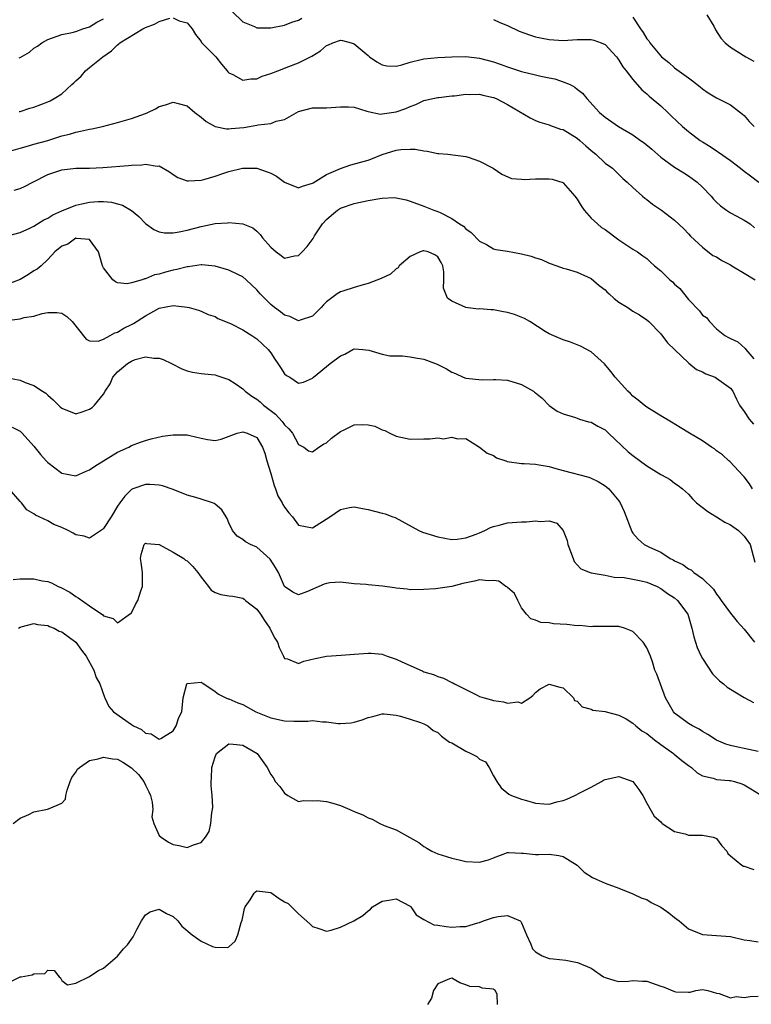
# Model space of a CAD drawing. Units: inches. Extents: x 2562000 to 2565000, y 1512000 to 1515000.
# Drawn here: x 2562673 to 2562778, y 1513417 to 1513558 of the extents above; entities that cross this region are included whole.
import ezdxf

# ---------------------------------------------------------------- set-up
doc = ezdxf.new("R2010")
doc.units = ezdxf.units.IN
doc.header["$MEASUREMENT"] = 0
doc.layers.add('LD25621512_2ft', color=2, linetype='Continuous')

msp = doc.modelspace()

# ---------------------------------------------------------------- linework, layer by layer
at = {"layer": 'LD25621512_2ft'}
for points, elevation in [([(2562672.88, 1513545.12), (2562673, 1513545.14), (2562674.39, 1513545.61), (2562675, 1513545.77), (2562677, 1513546.54), (2562677.31, 1513546.69), (2562677.91, 1513547), (2562679, 1513547.7), (2562680.46, 1513549), (2562680.74, 1513549.26), (2562681, 1513549.54), (2562681.77, 1513550.23), (2562682.42, 1513551), (2562683, 1513551.45), (2562684.88, 1513553), (2562686.14, 1513553.86), (2562687, 1513554.73), (2562687.17, 1513554.83), (2562687.33, 1513555), (2562690.63, 1513557), (2562691, 1513557.18), (2562692.33, 1513557.67), (2562693, 1513558.05), (2562694.51, 1513558.51)], 8922), ([(2562695, 1513558.56), (2562695.84, 1513558.16), (2562697, 1513557.86), (2562697.73, 1513557), (2562698.19, 1513556.19), (2562699, 1513555.17), (2562699.07, 1513555.06), (2562701.11, 1513553), (2562701.95, 1513551.95), (2562702.75, 1513551), (2562702.85, 1513550.85), (2562703, 1513550.69), (2562703.54, 1513550.46), (2562705, 1513549.62), (2562706.15, 1513549.85), (2562707, 1513549.85), (2562707.79, 1513550.21), (2562709, 1513550.58), (2562710.04, 1513551), (2562711.6, 1513551.6), (2562713, 1513552.11), (2562714.92, 1513553.08), (2562716.13, 1513553.87), (2562717, 1513554.62), (2562717.28, 1513554.72), (2562717.91, 1513555), (2562719, 1513555.36), (2562719.33, 1513555.33), (2562720.56, 1513555), (2562721, 1513554.86), (2562723, 1513553.16), (2562723.2, 1513553), (2562724.25, 1513552.25), (2562725, 1513551.82), (2562725.69, 1513551.69), (2562727, 1513551.63), (2562727.83, 1513551.83), (2562729, 1513552.22), (2562730.6, 1513552.6), (2562731, 1513552.72), (2562733, 1513552.9), (2562735, 1513552.99), (2562737, 1513553.02), (2562739, 1513552.81), (2562741, 1513552.26), (2562741.95, 1513551.95), (2562743, 1513551.54), (2562743.41, 1513551.41), (2562745, 1513550.86), (2562747, 1513550.38), (2562747.8, 1513550.2), (2562749, 1513549.96), (2562749.81, 1513549.81), (2562751, 1513549.42), (2562751.98, 1513549), (2562752.65, 1513548.65), (2562753, 1513548.37), (2562753.79, 1513547.79), (2562754.37, 1513547), (2562756.22, 1513545), (2562757, 1513544.32), (2562758.92, 1513543), (2562761, 1513541.78), (2562762.08, 1513541), (2562762.63, 1513540.63), (2562763.74, 1513539.74), (2562765, 1513538.61), (2562767, 1513537.16), (2562768.32, 1513536.32), (2562769, 1513535.9), (2562769.52, 1513535.52), (2562770.21, 1513535), (2562771, 1513534.28), (2562772.22, 1513533), (2562772.58, 1513532.58), (2562773, 1513532.15), (2562773.59, 1513531.59), (2562774.44, 1513531), (2562775, 1513530.59), (2562775.84, 1513530.16), (2562777, 1513529.54), (2562777.83, 1513529), (2562778.46, 1513528.46)], 8922), ([(2562703.48, 1513559.48), (2562705, 1513557.99), (2562706.66, 1513557.34), (2562707, 1513557.17), (2562708.85, 1513557.15), (2562709, 1513557.13), (2562711, 1513557.53), (2562712.04, 1513557.96), (2562713, 1513558.25), (2562713.48, 1513558.52)], 8920), ([(2562761, 1513558.69), (2562762.09, 1513557), (2562762.49, 1513556.49), (2562763, 1513555.58), (2562763.28, 1513555.28), (2562763.44, 1513555), (2562765.13, 1513553), (2562766.17, 1513552.17), (2562767, 1513551.43), (2562769, 1513549.95), (2562769.56, 1513549.56), (2562770.68, 1513548.68), (2562771, 1513548.4), (2562771.83, 1513547.83), (2562773, 1513547.1), (2562775, 1513546.08), (2562776.76, 1513544.76), (2562777, 1513544.56), (2562777.7, 1513543.7), (2562778.43, 1513543)], 8918), ([(2562771.62, 1513559), (2562772.61, 1513557.39), (2562772.88, 1513556.88), (2562773.65, 1513555.65), (2562774.25, 1513555), (2562775, 1513554.39), (2562777.2, 1513553), (2562778.37, 1513552.37)], 8916), ([(2562672.86, 1513552.86), (2562673, 1513552.91), (2562674.36, 1513553.64), (2562675, 1513554.23), (2562675.5, 1513554.5), (2562676.12, 1513555), (2562677, 1513555.49), (2562679, 1513556.21), (2562680.49, 1513556.49), (2562681, 1513556.64), (2562682, 1513557), (2562683, 1513557.31), (2562684.04, 1513557.96), (2562685, 1513558.43)], 8920), ([(2562741, 1513558.33), (2562741.9, 1513557.9), (2562743, 1513557.47), (2562744.67, 1513556.67), (2562746.15, 1513556.15), (2562747, 1513555.87), (2562747.73, 1513555.73), (2562749, 1513555.45), (2562751, 1513555.35), (2562753, 1513555.47), (2562753.49, 1513555.49), (2562755, 1513555.47), (2562755.39, 1513555.39), (2562756.45, 1513555), (2562757, 1513554.77), (2562758.63, 1513553), (2562758.78, 1513552.78), (2562759, 1513552.51), (2562759.57, 1513551.57), (2562760.04, 1513551), (2562761, 1513549.73), (2562762.27, 1513548.27), (2562763, 1513547.7), (2562763.35, 1513547.35), (2562765, 1513545.94), (2562766.01, 1513545), (2562766.51, 1513544.51), (2562768.15, 1513543), (2562769, 1513542.28), (2562770.68, 1513541), (2562771, 1513540.78), (2562772.11, 1513540.11), (2562773, 1513539.48), (2562773.3, 1513539.3), (2562775, 1513538.11), (2562776.46, 1513537), (2562777, 1513536.56), (2562777.89, 1513535.89), (2562779.08, 1513535)], 8920), ([(2562671, 1513539.3), (2562673, 1513539.88), (2562674.2, 1513540.2), (2562675, 1513540.45), (2562677, 1513541), (2562679, 1513541.63), (2562680.09, 1513541.91), (2562681, 1513542.19), (2562681.69, 1513542.31), (2562683, 1513542.62), (2562683.33, 1513542.67), (2562684.86, 1513543), (2562687, 1513543.57), (2562689, 1513544.14), (2562691, 1513544.85), (2562691.37, 1513545), (2562692.46, 1513545.54), (2562693, 1513545.85), (2562693.91, 1513546.09), (2562695, 1513546.49), (2562695.72, 1513546.28), (2562697, 1513545.97), (2562698.11, 1513545), (2562699, 1513544.32), (2562699.71, 1513543.71), (2562701, 1513543), (2562702.64, 1513542.64), (2562703, 1513542.64), (2562703.32, 1513542.68), (2562705.16, 1513542.84), (2562707, 1513543.16), (2562707.22, 1513543.22), (2562709, 1513543.44), (2562709.77, 1513543.77), (2562711, 1513543.97), (2562713, 1513545.13), (2562715, 1513545.65), (2562716.32, 1513545.68), (2562717, 1513545.69), (2562719, 1513545.83), (2562720.19, 1513545.81), (2562721, 1513545.75), (2562722.8, 1513545.2), (2562723, 1513545.12), (2562724.78, 1513544.78), (2562725, 1513544.8), (2562727, 1513545.09), (2562728.42, 1513545.58), (2562729, 1513545.87), (2562729.85, 1513546.15), (2562731, 1513546.71), (2562731.23, 1513546.77), (2562732.3, 1513547), (2562733, 1513547.14), (2562733.14, 1513547.14), (2562735, 1513547.38), (2562735.41, 1513547.41), (2562737, 1513547.62), (2562737.6, 1513547.6), (2562739, 1513547.61), (2562739.48, 1513547.48), (2562741, 1513547.15), (2562741.38, 1513547), (2562743, 1513546.17), (2562746.25, 1513544.25), (2562747, 1513543.86), (2562747.62, 1513543.62), (2562749, 1513543.23), (2562749.15, 1513543.15), (2562750.63, 1513542.63), (2562751, 1513542.54), (2562753, 1513541.32), (2562753.38, 1513541), (2562754.23, 1513540.23), (2562755, 1513539.56), (2562755.69, 1513539), (2562757, 1513537.73), (2562758.06, 1513537), (2562759.54, 1513535.54), (2562760.2, 1513535), (2562761, 1513534.26), (2562762.4, 1513533), (2562762.73, 1513532.73), (2562763, 1513532.53), (2562763.84, 1513531.84), (2562765.12, 1513531), (2562767, 1513529.56), (2562768.31, 1513528.31), (2562769, 1513527.58), (2562769.27, 1513527.27), (2562771, 1513525.66), (2562772.5, 1513524.5), (2562773, 1513524.28), (2562773.77, 1513523.77), (2562775, 1513523.15), (2562775.22, 1513523), (2562777, 1513521.96), (2562778.58, 1513521)], 8924), ([(2562672.15, 1513533.85), (2562673, 1513534.09), (2562673.64, 1513534.36), (2562674.82, 1513535), (2562677, 1513536.08), (2562679, 1513536.77), (2562681, 1513536.99), (2562682.97, 1513537.03), (2562684.88, 1513537.12), (2562688.6, 1513537.4), (2562689, 1513537.46), (2562690.5, 1513537.5), (2562691, 1513537.6), (2562692.69, 1513537.31), (2562693, 1513537.33), (2562694.49, 1513536.49), (2562695, 1513536.12), (2562695.68, 1513535.68), (2562697, 1513535.21), (2562697.18, 1513535.18), (2562699, 1513535.3), (2562699.38, 1513535.38), (2562701, 1513535.87), (2562702.29, 1513536.29), (2562703, 1513536.55), (2562704.97, 1513537.03), (2562707, 1513537.01), (2562708.5, 1513536.5), (2562709, 1513536.28), (2562709.85, 1513535.85), (2562711, 1513535.02), (2562713, 1513534.17), (2562713.55, 1513534.45), (2562715, 1513534.84), (2562715.08, 1513534.92), (2562717, 1513536.08), (2562719, 1513536.98), (2562720.51, 1513537.49), (2562723, 1513538.18), (2562723.62, 1513538.38), (2562725, 1513538.96), (2562727, 1513539.58), (2562727.67, 1513539.67), (2562729, 1513539.74), (2562729.73, 1513539.73), (2562731, 1513539.48), (2562731.47, 1513539.47), (2562733, 1513539.12), (2562733.12, 1513539.12), (2562734.44, 1513539), (2562737, 1513538.7), (2562737.48, 1513538.52), (2562739, 1513538.02), (2562740.95, 1513537), (2562742.17, 1513536.17), (2562743.55, 1513535.55), (2562745, 1513535.45), (2562745.39, 1513535.39), (2562747, 1513535.49), (2562749, 1513535.5), (2562749.42, 1513535.42), (2562750.94, 1513534.94), (2562751, 1513534.91), (2562752.67, 1513533), (2562753, 1513532.56), (2562753.59, 1513531.59), (2562754.03, 1513531), (2562755, 1513529.82), (2562755.91, 1513529), (2562756.51, 1513528.51), (2562757, 1513528.19), (2562759, 1513526.73), (2562761, 1513525.38), (2562761.65, 1513525), (2562762.45, 1513524.45), (2562763, 1513524.03), (2562763.52, 1513523.52), (2562764.1, 1513523), (2562765, 1513522.29), (2562766.29, 1513521), (2562766.68, 1513520.68), (2562767, 1513520.37), (2562767.73, 1513519.73), (2562769, 1513518.16), (2562770.56, 1513516.56), (2562771, 1513515.94), (2562771.56, 1513515.56), (2562771.98, 1513515), (2562773, 1513513.97), (2562774.21, 1513513), (2562774.73, 1513512.73), (2562775, 1513512.55), (2562776.07, 1513512.07), (2562777.13, 1513511.13), (2562777.21, 1513511), (2562778.36, 1513509.64)], 8926), ([(2562671, 1513527.24), (2562673, 1513527.77), (2562674.39, 1513528.39), (2562675, 1513528.69), (2562675.5, 1513529), (2562676.4, 1513529.6), (2562677, 1513529.85), (2562677.7, 1513530.3), (2562679, 1513530.88), (2562681, 1513531.7), (2562681.87, 1513531.87), (2562683, 1513532.12), (2562684.22, 1513532.22), (2562685, 1513532.21), (2562686.15, 1513532.15), (2562687, 1513531.89), (2562687.72, 1513531.72), (2562689, 1513530.95), (2562690.06, 1513530.06), (2562691, 1513529.08), (2562692.2, 1513528.2), (2562693, 1513527.89), (2562693.74, 1513527.74), (2562695, 1513527.75), (2562695.87, 1513527.87), (2562697, 1513528.12), (2562699, 1513528.64), (2562701, 1513529.05), (2562702.81, 1513529.19), (2562703, 1513529.23), (2562705, 1513529.04), (2562706.44, 1513528.44), (2562707, 1513527.97), (2562707.49, 1513527.49), (2562707.81, 1513527), (2562709, 1513525.67), (2562709.78, 1513525), (2562710.5, 1513524.5), (2562711, 1513524.11), (2562712.41, 1513524.41), (2562713, 1513524.5), (2562713.51, 1513525), (2562714.22, 1513525.78), (2562715.08, 1513526.92), (2562715.31, 1513527.31), (2562716.44, 1513529), (2562717, 1513529.65), (2562717.75, 1513530.25), (2562718.61, 1513531), (2562719, 1513531.25), (2562721, 1513531.92), (2562723, 1513532.37), (2562724.67, 1513532.67), (2562725, 1513532.71), (2562726.78, 1513532.78), (2562727, 1513532.75), (2562728.46, 1513532.46), (2562729, 1513532.29), (2562731, 1513531.56), (2562732.43, 1513531), (2562733, 1513530.8), (2562733.42, 1513530.58), (2562735, 1513529.81), (2562736.13, 1513529), (2562736.67, 1513528.67), (2562737, 1513528.32), (2562737.79, 1513527.79), (2562739, 1513526.53), (2562739.96, 1513526.04), (2562741, 1513525.46), (2562741.34, 1513525.34), (2562743, 1513525.11), (2562745, 1513524.74), (2562746.38, 1513524.38), (2562747, 1513524.14), (2562747.9, 1513523.9), (2562749, 1513523.36), (2562750.08, 1513523), (2562751, 1513522.67), (2562751.43, 1513522.57), (2562753, 1513522.1), (2562755, 1513521.18), (2562756.18, 1513520.18), (2562757, 1513519.54), (2562757.27, 1513519.27), (2562757.58, 1513519), (2562758.31, 1513518.31), (2562759, 1513517.78), (2562760.26, 1513517), (2562761, 1513516.48), (2562761.95, 1513515.95), (2562763, 1513515.27), (2562763.31, 1513515), (2562765, 1513513.25), (2562765.95, 1513511.95), (2562769.02, 1513509.02), (2562770.14, 1513508.14), (2562771, 1513507.78), (2562771.5, 1513507.5), (2562772.8, 1513507), (2562773, 1513506.89), (2562775, 1513505.46), (2562775.36, 1513505), (2562775.88, 1513503.88), (2562776.33, 1513503), (2562777, 1513502.08), (2562777.69, 1513501), (2562778.3, 1513500.3)], 8928), ([(2562778.2, 1513491), (2562777.74, 1513491.74), (2562777, 1513492.7), (2562776.86, 1513492.86), (2562774.91, 1513494.91), (2562774.8, 1513495), (2562773.89, 1513495.89), (2562773, 1513496.46), (2562772.72, 1513496.72), (2562772.28, 1513497), (2562771, 1513497.9), (2562769.11, 1513499), (2562767.79, 1513499.79), (2562766.56, 1513500.56), (2562765, 1513501.47), (2562763, 1513502.71), (2562762.62, 1513503), (2562761.74, 1513503.74), (2562761, 1513504.32), (2562760.66, 1513504.66), (2562760.27, 1513505), (2562758.45, 1513507), (2562757.84, 1513507.84), (2562756.93, 1513508.93), (2562755, 1513510.68), (2562753.49, 1513511.49), (2562752.05, 1513512.05), (2562751, 1513512.37), (2562749, 1513513.24), (2562748.41, 1513513.59), (2562746.19, 1513515), (2562745.44, 1513515.44), (2562744.01, 1513516.01), (2562743, 1513516.32), (2562742.41, 1513516.41), (2562741, 1513516.67), (2562740.66, 1513516.66), (2562739, 1513516.81), (2562738.79, 1513516.79), (2562737, 1513517.01), (2562735, 1513517.95), (2562734.37, 1513518.37), (2562733.81, 1513519.81), (2562733.86, 1513521), (2562733.84, 1513522.16), (2562733.7, 1513523), (2562733.46, 1513523.46), (2562733, 1513524.27), (2562732.57, 1513524.57), (2562731.61, 1513525), (2562731, 1513525.14), (2562730.87, 1513525.13), (2562730.46, 1513525), (2562729, 1513524.33), (2562727.44, 1513523), (2562727.29, 1513522.71), (2562727, 1513522.55), (2562726.21, 1513521.79), (2562724.84, 1513521.16), (2562723, 1513520.46), (2562722.29, 1513520.29), (2562721, 1513519.9), (2562719.37, 1513519.37), (2562719, 1513519.27), (2562718.54, 1513519), (2562717, 1513517.84), (2562716.58, 1513517.42), (2562716.24, 1513517), (2562715, 1513515.76), (2562713.22, 1513515.22), (2562713, 1513515.12), (2562711.75, 1513515.75), (2562711, 1513515.93), (2562710.4, 1513516.4), (2562709.54, 1513517), (2562709, 1513517.46), (2562707.48, 1513519), (2562707.25, 1513519.25), (2562707, 1513519.55), (2562705.48, 1513521), (2562705, 1513521.4), (2562704.27, 1513521.73), (2562703, 1513522.39), (2562701, 1513522.95), (2562699.12, 1513523.12), (2562699, 1513523.12), (2562697.13, 1513522.87), (2562697, 1513522.87), (2562695.52, 1513522.48), (2562695, 1513522.38), (2562693.9, 1513522.1), (2562693, 1513521.82), (2562692.29, 1513521.71), (2562691, 1513521.13), (2562690.87, 1513521.13), (2562690.52, 1513521), (2562689, 1513520.54), (2562688.41, 1513520.41), (2562687, 1513520.58), (2562686.69, 1513520.69), (2562686.31, 1513521), (2562685, 1513522.72), (2562684.85, 1513523), (2562684.28, 1513525), (2562683, 1513526.76), (2562681.09, 1513526.91), (2562681, 1513526.95), (2562679.88, 1513526.12), (2562679, 1513525.83), (2562678.02, 1513525), (2562677, 1513523.89), (2562676.06, 1513523), (2562675.48, 1513522.52), (2562675, 1513522.26), (2562674.24, 1513521.76), (2562673, 1513521.03), (2562671, 1513520.27)], 8930), ([(2562671.13, 1513515.13), (2562673, 1513515.4), (2562673.59, 1513515.59), (2562675, 1513515.79), (2562676.17, 1513516.17), (2562677, 1513516.32), (2562678.31, 1513516.31), (2562679, 1513516.2), (2562679.71, 1513515.71), (2562680.49, 1513515), (2562682.49, 1513512.49), (2562683, 1513512.25), (2562684.21, 1513512.21), (2562685, 1513512.47), (2562685.97, 1513513), (2562686.6, 1513513.4), (2562687, 1513513.48), (2562687.93, 1513514.07), (2562689, 1513514.6), (2562689.28, 1513514.73), (2562691, 1513515.8), (2562693, 1513516.94), (2562695, 1513517.29), (2562697, 1513517.05), (2562697.28, 1513517), (2562698.63, 1513516.63), (2562699, 1513516.49), (2562700.02, 1513516.02), (2562701, 1513515.72), (2562701.43, 1513515.43), (2562703, 1513514.83), (2562703.31, 1513514.69), (2562705, 1513513.8), (2562706.3, 1513513), (2562707, 1513512.5), (2562708.64, 1513511), (2562709, 1513510.49), (2562709.59, 1513509.59), (2562710.02, 1513509), (2562710.4, 1513508.4), (2562711, 1513507.51), (2562711.28, 1513507.28), (2562711.75, 1513507), (2562713, 1513506.17), (2562713.7, 1513506.3), (2562715, 1513506.88), (2562715.12, 1513507), (2562717.55, 1513509), (2562719, 1513510.07), (2562719.66, 1513510.34), (2562720.8, 1513511), (2562721, 1513511.09), (2562722.22, 1513511), (2562723.08, 1513510.92), (2562725, 1513510.31), (2562726.08, 1513510.08), (2562727, 1513510.07), (2562727.9, 1513510.1), (2562729, 1513509.95), (2562729.78, 1513509.78), (2562731, 1513509.59), (2562732.88, 1513508.88), (2562734.24, 1513508.24), (2562735, 1513507.72), (2562735.54, 1513507.54), (2562736.63, 1513507), (2562737, 1513506.86), (2562739.36, 1513506.64), (2562741, 1513506.71), (2562741.32, 1513506.68), (2562743, 1513506.6), (2562745, 1513505.99), (2562746.74, 1513505), (2562746.89, 1513504.89), (2562747, 1513504.78), (2562747.99, 1513503.99), (2562749, 1513502.98), (2562750.15, 1513502.15), (2562751, 1513501.75), (2562752.78, 1513501.22), (2562753, 1513501.13), (2562753.36, 1513501), (2562754.62, 1513500.62), (2562755, 1513500.55), (2562755.97, 1513499.97), (2562757, 1513499.45), (2562757.5, 1513499), (2562760.33, 1513496.33), (2562761, 1513495.79), (2562763, 1513494.31), (2562765, 1513493.05), (2562765.12, 1513493), (2562766.34, 1513492.34), (2562767, 1513491.8), (2562767.49, 1513491.49), (2562768.12, 1513491), (2562769, 1513490.24), (2562769.57, 1513489.57), (2562770.16, 1513489), (2562771.75, 1513487.75), (2562773, 1513486.99), (2562774.22, 1513486.22), (2562775, 1513485.83), (2562776.17, 1513485), (2562776.6, 1513484.6), (2562777, 1513484.2), (2562777.82, 1513483), (2562778.49, 1513480.49)], 8932), ([(2562671, 1513506.99), (2562673, 1513506.58), (2562673.74, 1513506.26), (2562675, 1513505.85), (2562676.25, 1513505), (2562676.72, 1513504.72), (2562677, 1513504.43), (2562677.78, 1513503.78), (2562678.54, 1513503), (2562678.78, 1513502.78), (2562679, 1513502.56), (2562681, 1513501.78), (2562681.94, 1513502.06), (2562683, 1513502.42), (2562683.34, 1513502.66), (2562683.7, 1513503), (2562685, 1513504.59), (2562685.22, 1513505), (2562685.94, 1513506.06), (2562686.31, 1513507), (2562687, 1513507.77), (2562688.45, 1513509), (2562689, 1513509.34), (2562689.54, 1513509.54), (2562691, 1513509.93), (2562692.23, 1513509.77), (2562693, 1513509.77), (2562693.55, 1513509.55), (2562694.73, 1513509), (2562696.23, 1513508.23), (2562697, 1513507.93), (2562697.76, 1513507.76), (2562699, 1513507.53), (2562699.5, 1513507.5), (2562701, 1513507.34), (2562701.28, 1513507.28), (2562703, 1513506.69), (2562703.89, 1513506.11), (2562705, 1513505.35), (2562705.34, 1513505), (2562706.28, 1513504.28), (2562707, 1513503.86), (2562707.47, 1513503.47), (2562707.98, 1513503), (2562709.7, 1513501.7), (2562710.66, 1513500.66), (2562711, 1513500.2), (2562711.62, 1513499.62), (2562712.12, 1513499), (2562713, 1513497.38), (2562713.74, 1513497), (2562714.43, 1513496.43), (2562715, 1513496.31), (2562715.89, 1513497), (2562716.57, 1513497.43), (2562717, 1513497.6), (2562717.73, 1513498.27), (2562719, 1513499.24), (2562719.43, 1513499.43), (2562721, 1513500.18), (2562722.22, 1513500.22), (2562723, 1513500.18), (2562723.97, 1513499.97), (2562725, 1513499.47), (2562725.38, 1513499.38), (2562726.09, 1513499), (2562727, 1513498.56), (2562729, 1513498.15), (2562731, 1513498.18), (2562731.83, 1513498.17), (2562733, 1513498.31), (2562733.81, 1513498.19), (2562735, 1513498.43), (2562735.81, 1513498.19), (2562737, 1513498.22), (2562739, 1513497), (2562740.1, 1513496.1), (2562741, 1513495.76), (2562741.43, 1513495.43), (2562742.74, 1513495), (2562742.94, 1513494.94), (2562745, 1513494.63), (2562745.37, 1513494.63), (2562747, 1513494.53), (2562747.54, 1513494.46), (2562749, 1513494.22), (2562749.92, 1513493.92), (2562751, 1513493.65), (2562754.66, 1513492.66), (2562755, 1513492.53), (2562756.04, 1513492.04), (2562757, 1513491.44), (2562757.25, 1513491.25), (2562757.56, 1513491), (2562759, 1513489.26), (2562759.18, 1513489), (2562759.74, 1513487.74), (2562760.86, 1513484.86), (2562761, 1513484.66), (2562761.77, 1513483.77), (2562762.64, 1513483), (2562763.39, 1513482.61), (2562765, 1513481.91), (2562766.35, 1513481), (2562766.81, 1513480.81), (2562767, 1513480.68), (2562768.16, 1513480.16), (2562769, 1513479.51), (2562769.36, 1513479.36), (2562769.76, 1513479), (2562771, 1513478.15), (2562772.58, 1513476.58), (2562773, 1513475.87), (2562773.39, 1513475.39), (2562773.69, 1513475), (2562775, 1513473.14), (2562775.97, 1513471.97), (2562777, 1513470.88), (2562778.46, 1513469)], 8934), ([(2562671.86, 1513499.86), (2562673, 1513499.27), (2562673.15, 1513499.15), (2562673.31, 1513499), (2562675, 1513497.14), (2562675.95, 1513495.95), (2562676.78, 1513495), (2562677, 1513494.78), (2562677.99, 1513493.99), (2562679, 1513493.25), (2562681, 1513492.88), (2562682.48, 1513493.52), (2562683, 1513493.71), (2562683.73, 1513494.27), (2562687, 1513496.27), (2562688.61, 1513497), (2562689, 1513497.2), (2562690.3, 1513497.7), (2562691, 1513497.94), (2562691.83, 1513498.17), (2562693.46, 1513498.54), (2562695, 1513498.76), (2562697, 1513498.73), (2562697.37, 1513498.63), (2562699, 1513498.28), (2562699.94, 1513498.06), (2562701, 1513497.95), (2562701.88, 1513498.12), (2562704.19, 1513499), (2562705, 1513499.2), (2562705.14, 1513499.14), (2562705.63, 1513499), (2562707, 1513498.35), (2562707.82, 1513497), (2562708.14, 1513496.14), (2562708.45, 1513495), (2562709, 1513493.22), (2562709.49, 1513491.49), (2562709.7, 1513491), (2562710.01, 1513490.01), (2562710.63, 1513489), (2562710.73, 1513488.73), (2562711, 1513488.35), (2562711.58, 1513487.58), (2562712.13, 1513487), (2562713, 1513485.8), (2562715, 1513485.38), (2562717.47, 1513487), (2562719, 1513488.04), (2562720.32, 1513488.32), (2562721, 1513488.44), (2562722.17, 1513488.17), (2562723, 1513488.03), (2562725, 1513487.52), (2562725.43, 1513487.43), (2562726.53, 1513487), (2562726.88, 1513486.88), (2562730.25, 1513485), (2562730.78, 1513484.78), (2562733, 1513484.1), (2562735, 1513483.72), (2562735.77, 1513483.77), (2562737, 1513483.95), (2562738.48, 1513484.48), (2562739, 1513484.69), (2562739.74, 1513485), (2562740.57, 1513485.43), (2562741, 1513485.6), (2562741.78, 1513485.78), (2562743, 1513486.11), (2562745, 1513486.25), (2562745.72, 1513486.28), (2562747, 1513486.42), (2562747.69, 1513486.31), (2562749, 1513486.43), (2562750.09, 1513486.09), (2562751, 1513485), (2562751.58, 1513483.58), (2562751.68, 1513483), (2562752.42, 1513481), (2562752.59, 1513480.59), (2562753, 1513480.1), (2562753.54, 1513479.54), (2562754.86, 1513479), (2562755, 1513478.96), (2562757, 1513478.6), (2562758.32, 1513478.32), (2562759.74, 1513478.26), (2562761, 1513478.05), (2562762.19, 1513477.81), (2562763, 1513477.62), (2562764.5, 1513477), (2562765, 1513476.72), (2562765.99, 1513475.99), (2562767, 1513475.35), (2562767.43, 1513475), (2562768.88, 1513473), (2562769, 1513472.66), (2562769.36, 1513471.36), (2562769.48, 1513471), (2562769.76, 1513469.76), (2562770.25, 1513468.25), (2562770.81, 1513467), (2562771, 1513466.64), (2562772.45, 1513464.45), (2562773.43, 1513463.43), (2562774, 1513463), (2562774.54, 1513462.54), (2562775, 1513462.24), (2562777, 1513461.06), (2562778.34, 1513460.34)], 8936), ([(2562779, 1513453.33), (2562777, 1513453.72), (2562776.05, 1513453.95), (2562775, 1513454.16), (2562774.36, 1513454.36), (2562773, 1513454.96), (2562771.77, 1513455.77), (2562771, 1513456.2), (2562770.52, 1513456.52), (2562769.54, 1513457), (2562769, 1513457.34), (2562767, 1513458.83), (2562766.83, 1513459), (2562765.69, 1513461), (2562764.42, 1513464.42), (2562764.17, 1513465), (2562763.81, 1513466.19), (2562763.52, 1513467), (2562763, 1513468.2), (2562762.48, 1513469), (2562761, 1513470.53), (2562759.81, 1513471), (2562759, 1513471.26), (2562755.23, 1513471.23), (2562755, 1513471.19), (2562753.37, 1513471.37), (2562753, 1513471.34), (2562751.51, 1513471.51), (2562749.62, 1513471.62), (2562749, 1513471.75), (2562747.8, 1513471.8), (2562747, 1513472.14), (2562746.37, 1513472.37), (2562745.74, 1513473), (2562745, 1513473.92), (2562744.47, 1513475), (2562744, 1513476), (2562743, 1513476.82), (2562742.92, 1513476.92), (2562742.78, 1513477), (2562741.75, 1513477.75), (2562741, 1513477.86), (2562740.22, 1513477.78), (2562739, 1513477.95), (2562738.25, 1513477.75), (2562736.58, 1513477.42), (2562734.99, 1513476.99), (2562733, 1513476.71), (2562732.64, 1513476.64), (2562731, 1513476.55), (2562729, 1513476.5), (2562728.61, 1513476.61), (2562727, 1513476.75), (2562726.79, 1513476.79), (2562725.05, 1513477.05), (2562723, 1513477.24), (2562722.71, 1513477.29), (2562721, 1513477.39), (2562719, 1513477.59), (2562717.49, 1513477.49), (2562717, 1513477.42), (2562716.69, 1513477.31), (2562714.28, 1513476.28), (2562713, 1513475.81), (2562712.16, 1513476.16), (2562711, 1513476.98), (2562710.11, 1513479), (2562709.71, 1513479.71), (2562708.92, 1513480.92), (2562707, 1513482.63), (2562706.11, 1513483), (2562705.4, 1513483.4), (2562705, 1513483.71), (2562704.2, 1513484.2), (2562703.5, 1513485), (2562703, 1513486.11), (2562702.75, 1513486.75), (2562702.62, 1513487), (2562701.99, 1513487.99), (2562701, 1513488.8), (2562700.88, 1513488.88), (2562700.62, 1513489), (2562699, 1513489.5), (2562698.26, 1513489.74), (2562697, 1513490.11), (2562695, 1513490.91), (2562693.45, 1513491.45), (2562693, 1513491.52), (2562691.62, 1513491.62), (2562691, 1513491.61), (2562689.22, 1513491), (2562689, 1513490.89), (2562688.07, 1513489.93), (2562687.33, 1513489), (2562687, 1513488.51), (2562686.07, 1513487), (2562685, 1513485.3), (2562684.84, 1513485.16), (2562683, 1513483.94), (2562682.22, 1513484.22), (2562681, 1513484.42), (2562680.63, 1513484.63), (2562679.91, 1513485), (2562679, 1513485.43), (2562677.88, 1513485.88), (2562677, 1513486.4), (2562675.73, 1513487), (2562675.22, 1513487.22), (2562675, 1513487.41), (2562673.99, 1513487.99), (2562673.21, 1513489), (2562673, 1513489.2), (2562671.45, 1513491)], 8938), ([(2562672, 1513478), (2562673, 1513478.07), (2562673.91, 1513478.09), (2562675, 1513478.08), (2562676.18, 1513477.82), (2562677, 1513477.68), (2562677.5, 1513477.5), (2562678.5, 1513477), (2562678.86, 1513476.86), (2562680.15, 1513476.15), (2562681, 1513475.56), (2562681.37, 1513475.37), (2562683, 1513474.19), (2562684.91, 1513472.91), (2562685, 1513472.8), (2562686.39, 1513472.39), (2562687, 1513471.79), (2562688.89, 1513473.11), (2562689, 1513473.23), (2562689.6, 1513474.4), (2562689.9, 1513475), (2562690.36, 1513476.36), (2562690.6, 1513477), (2562690.61, 1513477.39), (2562690.57, 1513479), (2562690.41, 1513480.41), (2562690.29, 1513481), (2562690.4, 1513481.6), (2562690.82, 1513483), (2562691, 1513483.18), (2562691.15, 1513483.15), (2562693, 1513483.03), (2562695, 1513481.9), (2562696.51, 1513481), (2562696.78, 1513480.78), (2562697, 1513480.68), (2562697.84, 1513479.84), (2562698.55, 1513479), (2562699, 1513478.31), (2562700.08, 1513477), (2562700.45, 1513476.45), (2562701, 1513476.13), (2562701.82, 1513475.82), (2562703, 1513475.67), (2562703.58, 1513475.58), (2562705, 1513475.3), (2562705.18, 1513475.18), (2562705.36, 1513475), (2562707, 1513473.73), (2562707.52, 1513473), (2562708.1, 1513472.1), (2562708.86, 1513471), (2562709, 1513470.68), (2562709.59, 1513469.59), (2562709.98, 1513469), (2562710.22, 1513468.22), (2562710.82, 1513467), (2562711, 1513466.67), (2562711.41, 1513466.59), (2562713, 1513465.96), (2562713.75, 1513466.25), (2562715.36, 1513466.64), (2562717, 1513467), (2562719.12, 1513467.12), (2562721, 1513467.26), (2562723, 1513467.43), (2562723.42, 1513467.42), (2562725, 1513467.26), (2562725.7, 1513467), (2562727, 1513466.57), (2562727.83, 1513466.17), (2562729, 1513465.64), (2562730.85, 1513464.85), (2562731, 1513464.76), (2562732.37, 1513464.37), (2562733, 1513464.08), (2562733.83, 1513463.83), (2562735, 1513463.2), (2562735.15, 1513463.15), (2562735.4, 1513463), (2562738.62, 1513461.38), (2562739, 1513461.22), (2562739.67, 1513461), (2562740.71, 1513460.71), (2562741, 1513460.61), (2562742.43, 1513460.43), (2562743, 1513460.25), (2562744.46, 1513460.46), (2562745, 1513460.23), (2562746.19, 1513461), (2562746.65, 1513461.35), (2562747, 1513461.78), (2562747.69, 1513462.31), (2562749, 1513462.96), (2562750.52, 1513462.52), (2562751, 1513462.44), (2562752.47, 1513461), (2562752.62, 1513460.62), (2562753, 1513460.52), (2562753.73, 1513459.73), (2562755, 1513459.39), (2562755.25, 1513459.25), (2562757, 1513459.06), (2562757.16, 1513459), (2562759, 1513458.54), (2562760.02, 1513457.98), (2562761, 1513457.39), (2562761.41, 1513457), (2562762.3, 1513456.3), (2562763, 1513455.89), (2562764.1, 1513455), (2562765, 1513454.3), (2562766.84, 1513453), (2562766.92, 1513452.92), (2562768.03, 1513452.03), (2562769, 1513451.28), (2562769.41, 1513451), (2562770.24, 1513450.24), (2562771, 1513449.81), (2562772.52, 1513449.48), (2562773, 1513449.3), (2562774.84, 1513449.16), (2562775, 1513449.14), (2562775.58, 1513449), (2562776.66, 1513448.66), (2562777, 1513448.54), (2562777.96, 1513447.96), (2562779.17, 1513447.17)], 8940), ([(2562672.78, 1513471), (2562673, 1513471.15), (2562673.18, 1513471.18), (2562675, 1513471.66), (2562675.52, 1513471.52), (2562677, 1513471.38), (2562677.25, 1513471.25), (2562677.89, 1513471), (2562678.6, 1513470.6), (2562679, 1513470.49), (2562681, 1513469.01), (2562681.84, 1513467.84), (2562682.5, 1513467), (2562683.62, 1513465), (2562683.93, 1513463.93), (2562684.46, 1513463), (2562685.11, 1513461.11), (2562685.18, 1513461), (2562685.75, 1513459.75), (2562686.41, 1513459), (2562689, 1513457.19), (2562689.31, 1513457), (2562690.46, 1513456.46), (2562691, 1513455.92), (2562691.84, 1513455.84), (2562693, 1513455.06), (2562693.2, 1513455.2), (2562695, 1513456.28), (2562695.42, 1513457), (2562695.82, 1513458.18), (2562696.22, 1513459), (2562696.44, 1513461), (2562696.94, 1513463), (2562697, 1513463.08), (2562699, 1513463.27), (2562699.17, 1513463.17), (2562699.38, 1513463), (2562701, 1513461.93), (2562701.52, 1513461.52), (2562702.55, 1513461), (2562702.87, 1513460.87), (2562703, 1513460.87), (2562704.29, 1513460.29), (2562705, 1513460.04), (2562706.84, 1513459), (2562709, 1513458.13), (2562711, 1513457.7), (2562712.33, 1513457.67), (2562714.33, 1513457.67), (2562715, 1513457.74), (2562716.45, 1513457.55), (2562717, 1513457.57), (2562718.69, 1513457.31), (2562719, 1513457.31), (2562720.56, 1513457.44), (2562721, 1513457.52), (2562722.13, 1513457.87), (2562723, 1513458.21), (2562723.65, 1513458.35), (2562725, 1513458.71), (2562725.3, 1513458.7), (2562727, 1513458.52), (2562727.62, 1513458.38), (2562729, 1513457.94), (2562730.53, 1513457.47), (2562731, 1513457.3), (2562731.55, 1513457), (2562732.33, 1513456.33), (2562733, 1513456.02), (2562733.5, 1513455.5), (2562734.66, 1513454.66), (2562735, 1513454.54), (2562737, 1513453.37), (2562737.74, 1513453), (2562738.6, 1513452.6), (2562739, 1513452.19), (2562739.82, 1513451.82), (2562740.38, 1513451), (2562741, 1513449.8), (2562741.45, 1513449), (2562742.1, 1513448.1), (2562743.19, 1513447.19), (2562743.57, 1513447), (2562745, 1513446.49), (2562745.73, 1513446.27), (2562747, 1513445.92), (2562748.21, 1513445.79), (2562749, 1513445.77), (2562750.09, 1513446.09), (2562751, 1513446.29), (2562751.54, 1513446.46), (2562752.68, 1513447), (2562753.37, 1513447.37), (2562755, 1513448.19), (2562756.48, 1513449), (2562756.8, 1513449.2), (2562757, 1513449.28), (2562759, 1513449.71), (2562761, 1513449.03), (2562761.87, 1513447.87), (2562762.42, 1513447), (2562763, 1513445.92), (2562764.04, 1513444.04), (2562765, 1513443.21), (2562765.09, 1513443.09), (2562765.21, 1513443), (2562767, 1513441.85), (2562768.5, 1513441.5), (2562769, 1513441.32), (2562771, 1513441.3), (2562772.53, 1513441), (2562772.89, 1513440.89), (2562773, 1513440.81), (2562773.79, 1513439.79), (2562774.48, 1513439), (2562774.66, 1513438.66), (2562775, 1513438.35), (2562776.67, 1513437), (2562776.87, 1513436.87), (2562777, 1513436.85), (2562778.36, 1513436.36)], 8942), ([(2562672.01, 1513443), (2562673, 1513443.73), (2562674.27, 1513444.27), (2562675, 1513444.63), (2562676.97, 1513445.03), (2562677.1, 1513445.1), (2562679, 1513445.89), (2562679.54, 1513446.46), (2562679.56, 1513447), (2562679.77, 1513447.77), (2562680.21, 1513449), (2562680.43, 1513449.57), (2562681, 1513450.33), (2562681.24, 1513450.76), (2562681.52, 1513451), (2562683, 1513452), (2562684.24, 1513452.24), (2562685, 1513452.48), (2562686.27, 1513452.27), (2562687, 1513452.19), (2562687.78, 1513451.78), (2562689, 1513450.99), (2562690.02, 1513450.02), (2562690.76, 1513449), (2562691, 1513448.48), (2562691.52, 1513447.52), (2562691.74, 1513447), (2562691.98, 1513446.02), (2562692.09, 1513445), (2562691.95, 1513443.95), (2562692.24, 1513443), (2562693, 1513441.27), (2562693.26, 1513441), (2562694.31, 1513440.31), (2562695, 1513439.95), (2562695.84, 1513439.83), (2562697, 1513439.52), (2562697.93, 1513439.93), (2562699, 1513440.23), (2562699.62, 1513441), (2562700.17, 1513441.83), (2562700.41, 1513443), (2562700.56, 1513444.56), (2562700.66, 1513445), (2562700.68, 1513445.32), (2562700.6, 1513447), (2562700.46, 1513448.45), (2562700.46, 1513449), (2562700.52, 1513449.48), (2562700.56, 1513451), (2562701, 1513452.54), (2562701.23, 1513453), (2562703, 1513454.39), (2562703.63, 1513454.37), (2562705, 1513454.22), (2562707.07, 1513453), (2562708.49, 1513451), (2562709, 1513450.03), (2562709.45, 1513449.45), (2562709.64, 1513449), (2562710.31, 1513448.31), (2562711, 1513447.31), (2562711.45, 1513447), (2562713, 1513446.14), (2562713.73, 1513446.27), (2562715, 1513446.22), (2562715.73, 1513446.27), (2562717, 1513446.15), (2562717.9, 1513445.9), (2562719, 1513445.57), (2562720.34, 1513445), (2562721, 1513444.69), (2562722.23, 1513444.24), (2562723, 1513443.77), (2562723.58, 1513443.58), (2562724.67, 1513443), (2562725.31, 1513442.69), (2562727, 1513442.05), (2562728.99, 1513440.99), (2562730.26, 1513440.26), (2562731, 1513439.67), (2562731.43, 1513439.43), (2562732.13, 1513439), (2562733, 1513438.63), (2562734.26, 1513438.26), (2562735, 1513438.02), (2562736.27, 1513437.73), (2562737, 1513437.53), (2562739, 1513437.41), (2562740.25, 1513437.75), (2562741, 1513438.06), (2562743, 1513438.81), (2562743.17, 1513438.83), (2562745, 1513438.72), (2562745.28, 1513438.72), (2562747, 1513438.53), (2562747.45, 1513438.55), (2562749, 1513438.6), (2562750.37, 1513438.37), (2562751, 1513438.24), (2562753, 1513437), (2562753.99, 1513435.99), (2562755.21, 1513435.21), (2562755.72, 1513435), (2562757, 1513434.4), (2562759, 1513433.71), (2562761, 1513432.91), (2562762.29, 1513432.29), (2562763, 1513432.06), (2562763.64, 1513431.64), (2562765, 1513430.97), (2562766.17, 1513430.17), (2562767, 1513429.48), (2562767.63, 1513429), (2562769, 1513427.85), (2562771, 1513427.06), (2562773, 1513426.93), (2562775, 1513426.75), (2562777, 1513426.31), (2562777.79, 1513426.21), (2562779, 1513426)], 8944), ([(2562671, 1513419.98), (2562673, 1513420.96), (2562673.15, 1513421), (2562674.74, 1513421.26), (2562675, 1513421.42), (2562676.56, 1513421.44), (2562677, 1513421.92), (2562677.9, 1513421.9), (2562678.61, 1513421), (2562678.82, 1513420.82), (2562679, 1513420.46), (2562679.83, 1513419.83), (2562681, 1513420.06), (2562682.98, 1513421.02), (2562683, 1513421.02), (2562684.16, 1513421.84), (2562685, 1513422.21), (2562687, 1513423.95), (2562687.88, 1513425), (2562688.44, 1513425.56), (2562689, 1513426.39), (2562689.27, 1513426.73), (2562689.78, 1513427.78), (2562690.43, 1513429), (2562691, 1513429.87), (2562691.69, 1513430.31), (2562693, 1513430.69), (2562694.05, 1513430.05), (2562695, 1513429.64), (2562695.66, 1513429), (2562696.26, 1513428.26), (2562697.7, 1513427), (2562699, 1513426.12), (2562700.65, 1513425.35), (2562701, 1513425.22), (2562702.79, 1513425.21), (2562703, 1513425.3), (2562703.9, 1513426.1), (2562704.3, 1513427), (2562704.78, 1513428.78), (2562704.9, 1513429.1), (2562705.24, 1513430.76), (2562705.33, 1513431), (2562706.03, 1513432.03), (2562706.61, 1513433), (2562706.81, 1513433.19), (2562707, 1513433.3), (2562709, 1513433.08), (2562710.23, 1513432.23), (2562711, 1513431.76), (2562711.49, 1513431.49), (2562711.96, 1513431), (2562713, 1513430), (2562714.6, 1513428.6), (2562715, 1513428.2), (2562715.92, 1513427.92), (2562717, 1513427.51), (2562717.68, 1513427.68), (2562719, 1513428.09), (2562720.92, 1513429), (2562722.22, 1513429.78), (2562723, 1513430.44), (2562723.33, 1513430.67), (2562723.61, 1513431), (2562725, 1513431.85), (2562725.97, 1513431.97), (2562727, 1513432.19), (2562729, 1513431.13), (2562729.12, 1513431), (2562729.87, 1513429.87), (2562731, 1513429.22), (2562732.44, 1513428.44), (2562733, 1513428.41), (2562734.2, 1513428.2), (2562735, 1513428.1), (2562736.21, 1513428.21), (2562737, 1513428.19), (2562738.74, 1513428.74), (2562739, 1513428.78), (2562739.55, 1513429), (2562741, 1513429.5), (2562741.64, 1513429.64), (2562743, 1513429.77), (2562744.81, 1513429), (2562744.91, 1513428.91), (2562745, 1513428.75), (2562745.75, 1513427), (2562746.35, 1513425.65), (2562746.57, 1513425), (2562747, 1513424.55), (2562748, 1513423.99), (2562749, 1513423.63), (2562749.56, 1513423.56), (2562751.36, 1513423.36), (2562753.06, 1513423.05), (2562755, 1513422.22), (2562756.8, 1513421), (2562757, 1513420.88), (2562758.43, 1513420.43), (2562759, 1513420.29), (2562760.36, 1513420.36), (2562761, 1513420.44), (2562762.36, 1513420.36), (2562763, 1513420.37), (2562765, 1513419.65), (2562765.5, 1513419.5), (2562767, 1513418.88), (2562767.16, 1513418.84), (2562769, 1513418.8), (2562769.22, 1513418.78), (2562770.04, 1513419), (2562771, 1513419.14), (2562771.77, 1513419), (2562773, 1513418.63), (2562773.39, 1513418.61), (2562775, 1513417.98), (2562775.84, 1513418.16), (2562777, 1513418.02), (2562777.85, 1513418.15), (2562779, 1513418.21)], 8946), ([(2562741.57, 1513417), (2562741.52, 1513418.48), (2562741.25, 1513419), (2562741.09, 1513419.09), (2562741, 1513419.19), (2562739.34, 1513419.34), (2562739, 1513419.54), (2562737.59, 1513419.59), (2562737, 1513419.84), (2562736.14, 1513420.14), (2562735, 1513420.79), (2562734.69, 1513420.69), (2562733, 1513419.97), (2562732.37, 1513419), (2562732.07, 1513417.93), (2562731.49, 1513417)], 8948)]:
    msp.add_lwpolyline(points, dxfattribs=dict(at, elevation=elevation))

doc.saveas('drawing.dxf')
